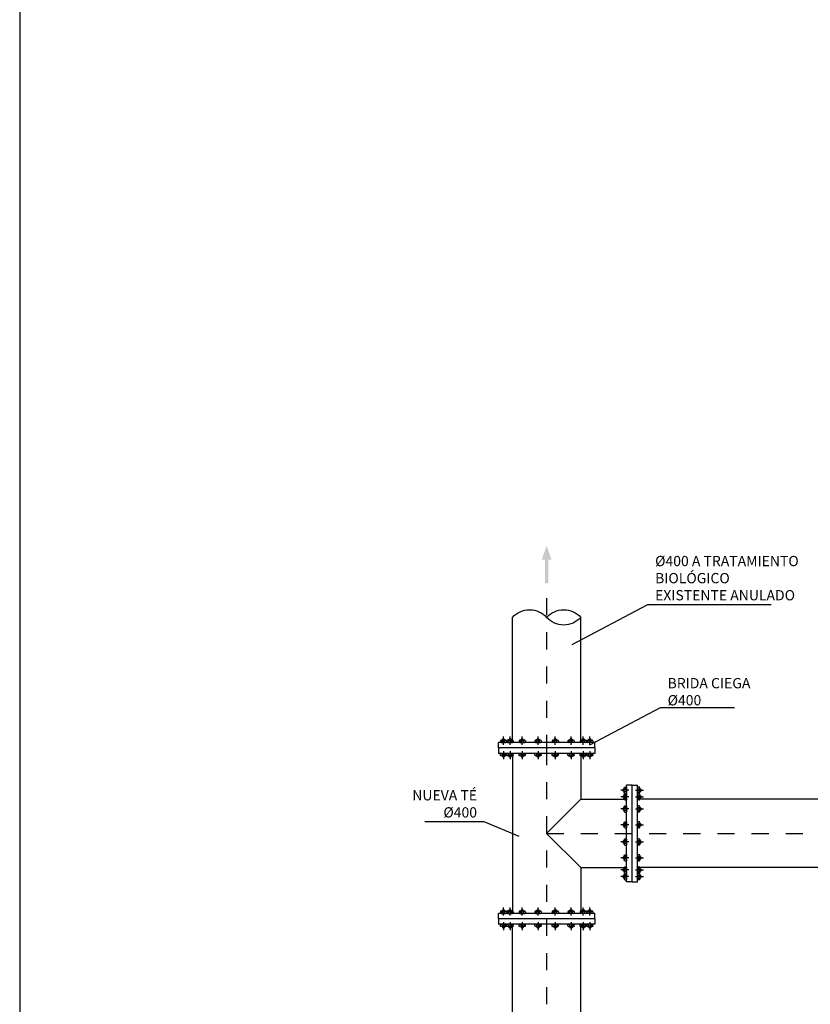
# Model space of a CAD drawing. Units: metres. Extents: x -13.2 to 76.8, y 7.5 to 35.2.
# Drawn here: x -13.2 to -8.6, y 15.6 to 21.3 of the extents above; entities that cross this region are included whole.
import ezdxf
from ezdxf import colors
from ezdxf.entities.mleader import LeaderData, LeaderLine
from ezdxf.math import Vec2, Vec3
from ezdxf.xclip import XClip

# ---------------------------------------------------------------- set-up
doc = ezdxf.new("R2010")
doc.units = ezdxf.units.M
doc.header["$LTSCALE"] = 0.175
doc.header["$XCLIPFRAME"] = 0
doc.linetypes.add('CONTINUA', pattern=[0])
doc.linetypes.add('TRAZO_Y_PUNTO', pattern=[1, 0.5, -0.25, 0, -0.25])
doc.layers.get('Defpoints').update_dxf_attribs({"color": 1})
doc.layers.add('-NUEVA AMPLIACION', color=161, linetype='Continuous')
doc.layers.add('EQUIPOS', color=2, linetype='Continuous')
doc.styles.add('cotas', font='simplex.shx', dxfattribs={"width": 0.8, "height": 0.05})

# ---------------------------------------------------------------- blocks, each defined once
blk = doc.blocks.new('A$C5d2fbcf8')
at = {"color": 0, "linetype": 'TRAZO_Y_PUNTO'}
blk.add_lwpolyline([(-15.7097, -1.2402), (-15.7097, -4.0198)], dxfattribs=at)
at = {"color": 0, "linetype": 'CONTINUA'}
for points in [[(-15.9097, -3.7703), (-15.9097, -1.2722)], [(-15.5097, -3.7703), (-15.5097, -1.2722)]]:
    blk.add_lwpolyline(points, dxfattribs=at)
blk = doc.blocks.new('b10400a')
at = {"layer": 'EQUIPOS'}
for p, q in [((0, 0.2825), (0.032, 0.2825)), ((0, -0.2825), (0, 0.2825)), ((0.032, -0.2825), (0.032, 0.2825)), ((0, -0.2825), (0.032, -0.2825))]:
    blk.add_line(p, q, dxfattribs=at)
at = {"layer": 'EQUIPOS', "color": 1, "linetype": 'TRAZO_Y_PUNTO'}
for p, q in [((0.0192, 0.2526), (0.0663, 0.2526)), ((0.0192, 0.2141), (0.0663, 0.2141)), ((0.0192, 0.1431), (0.0663, 0.1431)), ((0.0192, 0.0502), (0.0663, 0.0502)), ((0.0192, -0.0502), (0.0663, -0.0502)), ((0.0192, -0.1431), (0.0663, -0.1431)), ((0.0192, -0.2141), (0.0663, -0.2141)), ((0.0192, -0.2526), (0.0663, -0.2526))]:
    blk.add_line(p, q, dxfattribs=at)
at = {"layer": 'EQUIPOS', "color": 1}
for p, q in [((0.032, 0.267), (0.032, 0.2382)), ((0.0416, 0.2708), (0.0358, 0.2708)), ((0.0358, 0.2612), (0.0416, 0.2612)), ((0.0358, 0.2439), (0.0416, 0.2439)), ((0.0416, 0.2343), (0.0358, 0.2343)), ((0.0416, 0.2323), (0.0358, 0.2323)), ((0.0454, 0.2382), (0.0454, 0.267)), ((0.0454, 0.259), (0.0501, 0.259)), ((0.0454, 0.2461), (0.0501, 0.2461)), ((0.0501, 0.259), (0.0501, 0.2461)), ((0.0525, 0.2566), (0.0501, 0.259)), ((0.0501, 0.2461), (0.0525, 0.2485)), ((0.0525, 0.2566), (0.0525, 0.2485)), ((0.032, 0.2285), (0.032, 0.1997)), ((0.0358, 0.2227), (0.0416, 0.2227)), ((0.0358, 0.2055), (0.0416, 0.2055)), ((0.0416, 0.1959), (0.0358, 0.1959)), ((0.0454, 0.1997), (0.0454, 0.2285)), ((0.0454, 0.2206), (0.0501, 0.2206)), ((0.0454, 0.2076), (0.0501, 0.2076)), ((0.0501, 0.2206), (0.0501, 0.2076)), ((0.0525, 0.2182), (0.0501, 0.2206)), ((0.0501, 0.2076), (0.0525, 0.21)), ((0.0525, 0.2182), (0.0525, 0.21)), ((0.032, 0.1575), (0.032, 0.1287)), ((0.0416, 0.1613), (0.0358, 0.1613)), ((0.0358, 0.1517), (0.0416, 0.1517)), ((0.0358, 0.1344), (0.0416, 0.1344)), ((0.0416, 0.1248), (0.0358, 0.1248)), ((0.0454, 0.1287), (0.0454, 0.1575)), ((0.0454, 0.1495), (0.0501, 0.1495)), ((0.0454, 0.1366), (0.0501, 0.1366)), ((0.0501, 0.1495), (0.0501, 0.1366)), ((0.0525, 0.1471), (0.0501, 0.1495)), ((0.0501, 0.1366), (0.0525, 0.139)), ((0.0525, 0.1471), (0.0525, 0.139)), ((0.032, 0.0646), (0.032, 0.0358)), ((0.0416, 0.0685), (0.0358, 0.0685)), ((0.0358, 0.0589), (0.0416, 0.0589)), ((0.0454, 0.0358), (0.0454, 0.0646)), ((0.0358, 0.0416), (0.0416, 0.0416)), ((0.0416, 0.032), (0.0358, 0.032)), ((0.0454, 0.0567), (0.0501, 0.0567)), ((0.0454, 0.0438), (0.0501, 0.0438)), ((0.0501, 0.0567), (0.0501, 0.0438)), ((0.0525, 0.0543), (0.0501, 0.0567)), ((0.0501, 0.0438), (0.0525, 0.0462)), ((0.0525, 0.0543), (0.0525, 0.0462)), ((0.032, -0.0646), (0.032, -0.0358)), ((0.0416, -0.032), (0.0358, -0.032)), ((0.0358, -0.0416), (0.0416, -0.0416)), ((0.0454, -0.0358), (0.0454, -0.0646)), ((0.0454, -0.0438), (0.0501, -0.0438)), ((0.0454, -0.0567), (0.0501, -0.0567)), ((0.0501, -0.0567), (0.0501, -0.0438)), ((0.0501, -0.0438), (0.0525, -0.0462)), ((0.0525, -0.0543), (0.0501, -0.0567)), ((0.0525, -0.0543), (0.0525, -0.0462)), ((0.0358, -0.0589), (0.0416, -0.0589)), ((0.0416, -0.0685), (0.0358, -0.0685)), ((0.032, -0.1575), (0.032, -0.1287)), ((0.0416, -0.1248), (0.0358, -0.1248)), ((0.0358, -0.1344), (0.0416, -0.1344)), ((0.0358, -0.1517), (0.0416, -0.1517)), ((0.0416, -0.1613), (0.0358, -0.1613)), ((0.0454, -0.1287), (0.0454, -0.1575)), ((0.0454, -0.1366), (0.0501, -0.1366)), ((0.0454, -0.1495), (0.0501, -0.1495)), ((0.0501, -0.1366), (0.0525, -0.139)), ((0.0501, -0.1495), (0.0501, -0.1366)), ((0.0525, -0.1471), (0.0501, -0.1495)), ((0.0525, -0.1471), (0.0525, -0.139)), ((0.032, -0.2285), (0.032, -0.1997)), ((0.0416, -0.1959), (0.0358, -0.1959)), ((0.0358, -0.2055), (0.0416, -0.2055)), ((0.0358, -0.2227), (0.0416, -0.2227)), ((0.0454, -0.1997), (0.0454, -0.2285)), ((0.0454, -0.2076), (0.0501, -0.2076)), ((0.0454, -0.2206), (0.0501, -0.2206)), ((0.0501, -0.2076), (0.0525, -0.21)), ((0.0501, -0.2206), (0.0501, -0.2076)), ((0.0525, -0.2182), (0.0501, -0.2206)), ((0.0525, -0.2182), (0.0525, -0.21)), ((0.032, -0.267), (0.032, -0.2382)), ((0.0416, -0.2323), (0.0358, -0.2323)), ((0.0416, -0.2343), (0.0358, -0.2343)), ((0.0358, -0.2439), (0.0416, -0.2439)), ((0.0358, -0.2612), (0.0416, -0.2612)), ((0.0416, -0.2708), (0.0358, -0.2708)), ((0.0454, -0.2382), (0.0454, -0.267)), ((0.0454, -0.2461), (0.0501, -0.2461)), ((0.0454, -0.259), (0.0501, -0.259)), ((0.0501, -0.259), (0.0501, -0.2461)), ((0.0501, -0.2461), (0.0525, -0.2485)), ((0.0525, -0.2566), (0.0501, -0.259)), ((0.0525, -0.2566), (0.0525, -0.2485))]:
    blk.add_line(p, q, dxfattribs=at)
for centre, start, end in [((0.0358, 0.267), 90, 180), ((0.0358, 0.265), 180, 270), ((0.0358, 0.2574), 90, 180), ((0.0358, 0.2478), 180, 270), ((0.0358, 0.2401), 90, 180), ((0.0358, 0.2382), 180, 270), ((0.0358, 0.2285), 90, 180), ((0.0416, 0.267), 0, 90), ((0.0416, 0.265), 270, 0), ((0.0416, 0.2574), 0, 90), ((0.0416, 0.2478), 270, 0), ((0.0416, 0.2401), 0, 90), ((0.0416, 0.2382), 270, 0), ((0.0416, 0.2285), 0, 90), ((0.0358, 0.2266), 180, 270), ((0.0358, 0.2189), 90, 180), ((0.0358, 0.2093), 180, 270), ((0.0358, 0.2016), 90, 180), ((0.0358, 0.1997), 180, 270), ((0.0416, 0.2266), 270, 0), ((0.0416, 0.2189), 0, 90), ((0.0416, 0.2093), 270, 0), ((0.0416, 0.2016), 0, 90), ((0.0416, 0.1997), 270, 0), ((0.0358, 0.1575), 90, 180), ((0.0358, 0.1555), 180, 270), ((0.0358, 0.1479), 90, 180), ((0.0358, 0.1383), 180, 270), ((0.0358, 0.1306), 90, 180), ((0.0358, 0.1287), 180, 270), ((0.0416, 0.1575), 0, 90), ((0.0416, 0.1555), 270, 0), ((0.0416, 0.1479), 0, 90), ((0.0416, 0.1383), 270, 0), ((0.0416, 0.1306), 0, 90), ((0.0416, 0.1287), 270, 0), ((0.0358, 0.0646), 90, 180), ((0.0358, 0.0627), 180, 270), ((0.0358, 0.055), 90, 180), ((0.0416, 0.0646), 0, 90), ((0.0416, 0.0627), 270, 0), ((0.0416, 0.055), 0, 90), ((0.0358, 0.0454), 180, 270), ((0.0358, 0.0378), 90, 180), ((0.0358, 0.0358), 180, 270), ((0.0416, 0.0454), 270, 0), ((0.0416, 0.0378), 0, 90), ((0.0416, 0.0358), 270, 0), ((0.0358, -0.0358), 90, 180), ((0.0358, -0.0378), 180, 270), ((0.0358, -0.0454), 90, 180), ((0.0358, -0.055), 180, 270), ((0.0416, -0.0358), 0, 90), ((0.0416, -0.0378), 270, 0), ((0.0416, -0.0454), 0, 90), ((0.0416, -0.055), 270, 0), ((0.0358, -0.0627), 90, 180), ((0.0358, -0.0646), 180, 270), ((0.0416, -0.0627), 0, 90), ((0.0416, -0.0646), 270, 0), ((0.0358, -0.1287), 90, 180), ((0.0358, -0.1306), 180, 270), ((0.0358, -0.1383), 90, 180), ((0.0358, -0.1479), 180, 270), ((0.0358, -0.1555), 90, 180), ((0.0358, -0.1575), 180, 270), ((0.0416, -0.1287), 0, 90), ((0.0416, -0.1306), 270, 0), ((0.0416, -0.1383), 0, 90), ((0.0416, -0.1479), 270, 0), ((0.0416, -0.1555), 0, 90), ((0.0416, -0.1575), 270, 0), ((0.0358, -0.1997), 90, 180), ((0.0358, -0.2016), 180, 270), ((0.0358, -0.2093), 90, 180), ((0.0358, -0.2189), 180, 270), ((0.0358, -0.2266), 90, 180), ((0.0358, -0.2285), 180, 270), ((0.0416, -0.1997), 0, 90), ((0.0416, -0.2016), 270, 0), ((0.0416, -0.2093), 0, 90), ((0.0416, -0.2189), 270, 0), ((0.0416, -0.2266), 0, 90), ((0.0416, -0.2285), 270, 0), ((0.0358, -0.2382), 90, 180), ((0.0358, -0.2401), 180, 270), ((0.0358, -0.2478), 90, 180), ((0.0358, -0.2574), 180, 270), ((0.0358, -0.265), 90, 180), ((0.0358, -0.267), 180, 270), ((0.0416, -0.2382), 0, 90), ((0.0416, -0.2401), 270, 0), ((0.0416, -0.2478), 0, 90), ((0.0416, -0.2574), 270, 0), ((0.0416, -0.265), 0, 90), ((0.0416, -0.267), 270, 0)]:
    blk.add_arc(centre, 0.00384, start, end, dxfattribs=at)
blk = doc.blocks.new('_None')
blk = doc.blocks.new('flecha2')
at = {"color": 0}
for points in [[(0, 0.00025), (0, -0.00025), (0.0037, 0.00025), (0.0037, -0.00025)], [(0.0037, 0.00075), (0.0059, 0), (0.0037, 0.00075), (0.0037, -0.00075)]]:
    blk.add_solid(points, dxfattribs=at)

msp = doc.modelspace()

# ---------------------------------------------------------------- linework, layer by layer
at = {"color": 252, "linetype": 'TRAZO_Y_PUNTO', "true_color": 0x939598}
msp.add_lwpolyline([(-10.1077, 17.9516), (-10.1077, 17.075)], dxfattribs=at)
at = {"color": 252, "true_color": 0x939598}
msp.add_lwpolyline([(-10.3077, 17.107), (-10.3077, 17.839)], dxfattribs=at)
at = {"color": 1, "linetype": 'TRAZO_Y_PUNTO'}
for points in [[(-10.1077, 17.075), (-10.1077, 16.075)], [(-10.1077, 16.575), (-7.5149, 16.575)]]:
    msp.add_lwpolyline(points, dxfattribs=at)
at = {"color": 2, "linetype": 'CONTINUA'}
for points in [[(-10.3077, 17.043), (-10.3077, 16.107)], [(-9.9077, 17.043), (-9.9077, 16.775)], [(-9.9077, 16.775), (-10.1077, 16.575), (-9.9077, 16.375)], [(-9.9077, 16.775), (-9.6397, 16.775)], [(-7.7649, 16.775), (-9.5757, 16.775)], [(-9.9077, 16.375), (-9.6397, 16.375)], [(-9.9077, 16.375), (-9.9077, 16.107)], [(-7.7649, 16.375), (-9.5757, 16.375)]]:
    msp.add_lwpolyline(points, dxfattribs=at)
at = {"layer": 'Defpoints', "color": 1}
msp.add_lwpolyline([(6.6827, 21.7113), (-13.1923, 21.7113), (-13.1923, 8.2363), (6.6827, 8.2363), (6.6827, 21.7113)], dxfattribs=at)

# ---------------------------------------------------------------- block references
at = {"layer": '-NUEVA AMPLIACION', "color": 1, "xscale": -37.5, "yscale": 37.5, "zscale": 37.5, "rotation": 270}
msp.add_blockref('flecha2', (-10.1077, 18.0383), dxfattribs=at)
at = {"color": 252, "true_color": 0x939598}
ref = msp.add_blockref('A$C5d2fbcf8', (5.6019, 17.3152), dxfattribs=at)
XClip(ref).set_block_clipping_path([(-17.1474299209, -6.3031128582), (-1.3810265376, 0.9407858609)])
at = {"color": 1, "rotation": 90}
for p in [(-10.1077, 17.075), (-10.1077, 16.075)]:
    msp.add_blockref('b10400a', p, dxfattribs=at)
at = {"color": 1, "xscale": -1, "rotation": 90}
for p in [(-10.1077, 17.075), (-10.1077, 16.075)]:
    msp.add_blockref('b10400a', p, dxfattribs=at)
at = {"color": 1, "xscale": -1}
msp.add_blockref('b10400a', (-9.6077, 16.575), dxfattribs=at)
at = {"color": 1}
msp.add_blockref('b10400a', (-9.6077, 16.575), dxfattribs=at)

# ---------------------------------------------------------------- next in the draw order: leaders
ml = msp.add_multileader_mtext('Standard', dxfattribs=at)
ml.set_content('%%C400 A TRATAMIENTO\\PBIOLÓGICO\\PEXISTENTE ANULADO', color=1, style='cotas')
ml.set_leader_properties()
ml.set_arrow_properties(name='NONE')
ml.build(insert=Vec2(0, 0))
ml.multileader.update_dxf_attribs({"text_left_attachment_type": 5, "text_right_attachment_type": 5, "dogleg_length": 0.00476, "arrow_head_size": 0.0675})
ctx = ml.context
ctx.base_point, ctx.char_height, ctx.arrow_head_size, ctx.landing_gap_size, ctx.plane_origin = Vec3(-9.5089, 17.9152), 0.06, 0.0675, 0.036, Vec3(-14.5227, 0.2946)
ctx.left_attachment, ctx.right_attachment = 5, 5
notes = []
notes.append((ctx, [(1, (1, 1, 0), (-9.5146, 17.9152), (1, 0), 0.00572, [(0, [(-9.9574, 17.6805)], 0, [])])]))
ctx.mtext.insert = Vec3(-9.4729, 18.1987)
ctx.mtext.has_bg_fill, ctx.mtext.bg_color, ctx.mtext.bg_scale_factor, ctx.mtext.bg_transparency, ctx.mtext.use_window_bg_color = 1, -1023410167, 1.5, 0, 1
ml = msp.add_multileader_mtext('Standard', dxfattribs=at)
ml.set_content('BRIDA CIEGA\\P%%C400', color=1, style='cotas')
ml.set_leader_properties()
ml.set_arrow_properties(name='NONE')
ml.build(insert=Vec2(0, 0))
ml.multileader.update_dxf_attribs({"text_left_attachment_type": 5, "text_right_attachment_type": 5, "dogleg_length": 0.00476, "arrow_head_size": 0.0675})
ctx = ml.context
ctx.base_point, ctx.char_height, ctx.arrow_head_size, ctx.landing_gap_size, ctx.plane_origin = Vec3(-9.4357, 17.3121), 0.06, 0.0675, 0.036, Vec3(-14.4196, -0.2931)
ctx.left_attachment, ctx.right_attachment = 5, 5
notes.append((ctx, [(1, (1, 1, 0), (-9.4414, 17.3121), (1, 0), 0.00572, [(0, [(-9.8543, 17.0928)], 0, [])])]))
ctx.mtext.insert = Vec3(-9.3997, 17.4841)
ctx.mtext.has_bg_fill, ctx.mtext.bg_color, ctx.mtext.bg_scale_factor, ctx.mtext.bg_transparency, ctx.mtext.use_window_bg_color = 1, -1023410167, 1.5, 0, 1
ml = msp.add_multileader_mtext('Standard', dxfattribs=at)
ml.set_content('NUEVA TÉ\\P%%C400', color=1, style='cotas')
ml.set_leader_properties()
ml.set_arrow_properties(name='NONE')
ml.build(insert=Vec2(0, 0))
ml.multileader.update_dxf_attribs({"text_left_attachment_type": 5, "text_right_attachment_type": 5, "dogleg_length": 0.00476, "arrow_head_size": 0.0675})
ctx = ml.context
ctx.base_point, ctx.char_height, ctx.arrow_head_size, ctx.landing_gap_size, ctx.plane_origin = Vec3(-10.9056, 16.6423), 0.06, 0.0675, 0.036, Vec3(-16.075, -0.9758)
ctx.left_attachment, ctx.right_attachment, ctx.text_align_type = 5, 5, 2
notes.append((ctx, [(1, (1, 1, 0), (-10.4736, 16.6423), (-1, 0), 0.00572, [(0, [(-10.2694, 16.556)], 0, [])])]))
ctx.mtext.insert, ctx.mtext.alignment = Vec3(-10.5153, 16.8281), 3
ctx.mtext.has_bg_fill, ctx.mtext.bg_color, ctx.mtext.bg_scale_factor, ctx.mtext.bg_transparency, ctx.mtext.use_window_bg_color = 1, -1023410167, 1.5, 0, 1
for ctx, leaders in notes:
    for number, flags, end, landing, length, lines in leaders:
        leader = LeaderData()
        leader.index, (leader.has_last_leader_line, leader.has_dogleg_vector, leader.attachment_direction) = number, flags
        leader.last_leader_point, leader.dogleg_vector, leader.dogleg_length = Vec3(end), Vec3(landing), length
        for number, points, colour, breaks in lines:
            line = LeaderLine()
            line.index, line.vertices, line.color, line.breaks = number, Vec3.list(points), colors.encode_raw_color(colour), breaks
            leader.lines.append(line)
        ctx.leaders.append(leader)

# ---------------------------------------------------------------- next in the draw order: linework, layer by layer
at = {"color": 252, "true_color": 0x939598}
msp.add_lwpolyline([(-10.3077, 17.839, -0.451416), (-10.1077, 17.839, -0.451416), (-9.9077, 17.839, -0.451416), (-10.1077, 17.839, -0.451416)], format="xyb", dxfattribs=at)
msp.add_lwpolyline([(-9.9077, 17.107), (-9.9077, 17.839)], dxfattribs=at)

doc.saveas('drawing.dxf')
